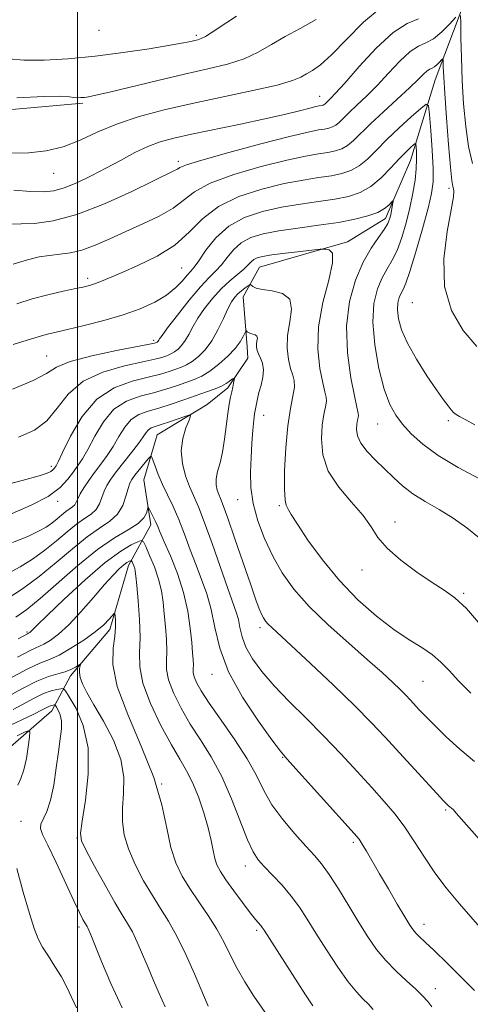
# Model space of a CAD drawing. Extents: x 2079800 to 2082700, y 327300 to 330200.
# Drawn here: x 2081487 to 2081589, y 328060 to 328284 of the extents above; entities that cross this region are included whole.
import ezdxf

# ---------------------------------------------------------------- set-up
doc = ezdxf.new("R2010")
doc.units = 0
doc.header["$MEASUREMENT"] = 0
for name, color, linetype, lineweight in [('32000', 7, 'Continuous', 0), ('DTM HARD BREAKLINE', 7, 'Continuous', 0), ('DTM SPOT ELEVATION', 2, 'Continuous', 13), ('INDEX CONTOUR', 41, 'Continuous', 13), ('INTERMEDIATE CONTOUR', 44, 'Continuous', 0)]:
    doc.layers.add(name, color=color, linetype=linetype, lineweight=lineweight)

msp = doc.modelspace()

# ---------------------------------------------------------------- linework, layer by layer
at = {"layer": '32000', "flags": 128}
msp.add_lwpolyline([(2081500, 327500), (2081500, 330000)], dxfattribs=at)
at = {"layer": 'DTM HARD BREAKLINE'}
for points in [[(2081587.76, 328287.32, 1200.28), (2081581.37, 328270.42, 1197.07), (2081575.76, 328252.04, 1193.14), (2081570.09, 328238.87, 1191.48), (2081561.46, 328233.51, 1190.36), (2081541.45, 328227.77, 1189.07), (2081537.74, 328221, 1187.2), (2081538.65, 328209.62, 1185.41), (2081538.75, 328207.07, 1184.77), (2081534.24, 328200.32, 1183.62), (2081529.5, 328196.5, 1182.47), (2081518.17, 328189.57, 1180.97), (2081515.08, 328179.32, 1178.8), (2081516.68, 328169.13, 1177.46), (2081511.6, 328159.83, 1173.48), (2081507.38, 328145.31, 1171.47), (2081498.41, 328134.74, 1169.49), (2081494.15, 328126.77, 1165.27), (2081483.59, 328117.56, 1162.54)], [(2081501.205, 328265.088, 1205.715), (2081466.219, 328261.98, 1205.645), (2081427.167, 328263.227, 1206.345), (2081398.074, 328268.178, 1206.205)]]:
    msp.add_polyline3d(points, dxfattribs=at)
at = {"layer": 'DTM SPOT ELEVATION'}
for p in [(2081504.92, 328281.71, 1209.4), (2081527.04, 328280.51, 1208.3), (2081555.1, 328266.65, 1202.8), (2081522.95, 328251.88, 1200.4), (2081494.61, 328249.16, 1203.2), (2081584.58, 328245.7, 1197.7), (2081523.68, 328227.57, 1195), (2081502.28, 328225.22, 1196.4), (2081576.21, 328219.71, 1197.2), (2081517.3, 328211.14, 1192.4), (2081492.97, 328207.56, 1192.9), (2081542.37, 328194.02, 1186.7), (2081584.41, 328192.83, 1195.7), (2081568.29, 328192.09, 1193.2), (2081494.06, 328182.41, 1188.4), (2081495.46, 328174.47, 1185.6), (2081536.46, 328174.82, 1185.3), (2081545.97, 328173.46, 1187.8), (2081572.24, 328169.76, 1190.6), (2081564.73, 328158.85, 1189.4), (2081587.92, 328153.51, 1190.2), (2081541.54, 328145.73, 1183.6), (2081488.51, 328144.68, 1176.2), (2081530.61, 328135.06, 1179.4), (2081578.65, 328133.45, 1187), (2081546.7, 328116.16, 1179.9), (2081519.15, 328110.15, 1172), (2081583.83, 328104.16, 1183.8), (2081487.12, 328101.65, 1165.2), (2081499.92, 328097.79, 1167.9), (2081562.78, 328096.87, 1179.7), (2081538.21, 328091.44, 1175.4), (2081500.32, 328077.54, 1165.6), (2081540.77, 328076.79, 1173.7), (2081578.86, 328078.18, 1180.6), (2081581.42, 328063.55, 1178.6)]:
    msp.add_point(p, dxfattribs=at)
at = {"layer": 'INDEX CONTOUR'}
for points in [[(2081587.171, 328285.043, 1200), (2081587.232, 328283.288, 1200), (2081587.279, 328279.965, 1200), (2081587.379, 328275.459, 1200), (2081587.567, 328270.29, 1200), (2081587.88, 328264.951, 1200), (2081588.351, 328259.811, 1200), (2081589.018, 328255.211, 1200), (2081589.895, 328251.38, 1200)], [(2081485.058, 328237.557, 1200), (2081487.149, 328237.606, 1200), (2081490.25, 328237.735, 1200), (2081494.494, 328238.31, 1200), (2081499.859, 328239.717, 1200), (2081506.133, 328242.143, 1200), (2081512.375, 328244.993, 1200), (2081522.095, 328249.73, 1200), (2081522.75, 328250.093, 1200), (2081523.302, 328250.442, 1200), (2081524.782, 328251.046, 1200), (2081528.289, 328252.153, 1200), (2081534.411, 328253.881, 1200), (2081541.709, 328255.842, 1200), (2081548.233, 328257.517, 1200), (2081552.5, 328258.522, 1200), (2081554.878, 328258.995, 1200), (2081556.208, 328259.211, 1200), (2081557.195, 328259.405, 1200), (2081558.037, 328259.685, 1200), (2081558.809, 328260.12, 1200), (2081559.597, 328260.78, 1200), (2081561.85, 328262.99, 1200), (2081563.607, 328264.634, 1200), (2081565.763, 328266.68, 1200), (2081568.208, 328269.141, 1200), (2081570.816, 328271.946, 1200), (2081573.386, 328274.676, 1200), (2081575.7, 328276.82, 1200), (2081577.62, 328278.059, 1200), (2081579.31, 328278.836, 1200), (2081581.018, 328279.775, 1200), (2081582.893, 328281.313, 1200), (2081584.7, 328283.111, 1200), (2081586.106, 328284.636, 1200)], [(2081486.553, 328189.063, 1190), (2081490.227, 328190.683, 1190), (2081493.003, 328192.79, 1190), (2081495.362, 328195.671, 1190), (2081497.903, 328198.88, 1190), (2081501.256, 328201.785, 1190), (2081505.768, 328203.898, 1190), (2081510.662, 328205.297, 1190), (2081514.879, 328206.205, 1190), (2081517.627, 328206.818, 1190), (2081519.177, 328207.235, 1190), (2081520.068, 328207.533, 1190), (2081520.762, 328207.786, 1190), (2081521.413, 328208.078, 1190), (2081522.1, 328208.492, 1190), (2081522.877, 328209.102, 1190), (2081523.707, 328209.948, 1190), (2081524.531, 328211.058, 1190), (2081525.326, 328212.455, 1190), (2081526.219, 328214.144, 1190), (2081527.376, 328216.123, 1190), (2081528.911, 328218.355, 1190), (2081530.731, 328220.656, 1190), (2081532.695, 328222.811, 1190), (2081534.653, 328224.642, 1190), (2081537.879, 328227.345, 1190), (2081538.861, 328228.283, 1190), (2081539.538, 328228.997, 1190), (2081540.127, 328229.523, 1190), (2081540.872, 328229.905, 1190), (2081542.114, 328230.219, 1190), (2081544.218, 328230.545, 1190), (2081547.338, 328230.938, 1190), (2081550.777, 328231.338, 1190), (2081555.233, 328231.833, 1190), (2081555.986, 328231.892, 1190), (2081556.53, 328231.886, 1190), (2081557.314, 328231.745, 1190), (2081558.001, 328230.924, 1190), (2081558.059, 328228.758, 1190), (2081557.167, 328224.829, 1190), (2081555.847, 328219.707, 1190), (2081554.834, 328214.209, 1190), (2081554.671, 328209.071, 1190), (2081555.132, 328204.697, 1190), (2081555.801, 328201.415, 1190), (2081556.327, 328199.396, 1190), (2081556.62, 328198.201, 1190), (2081556.658, 328197.239, 1190), (2081556.444, 328195.994, 1190), (2081556.083, 328194.241, 1190), (2081555.71, 328191.831, 1190), (2081555.502, 328188.694, 1190), (2081555.819, 328185.076, 1190), (2081557.066, 328181.299, 1190), (2081559.446, 328177.651, 1190), (2081562.358, 328174.271, 1190), (2081564.999, 328171.261, 1190), (2081566.83, 328168.66, 1190), (2081568.381, 328166.255, 1190), (2081570.446, 328163.77, 1190), (2081573.561, 328161.035, 1190), (2081577.234, 328158.318, 1190), (2081580.719, 328155.99, 1190), (2081583.49, 328154.239, 1190), (2081585.899, 328152.504, 1190), (2081588.52, 328150.035, 1190), (2081591.727, 328146.377, 1190)], [(2081483.979, 328152.279, 1180), (2081487.455, 328154.561, 1180), (2081491.293, 328157.359, 1180), (2081495.151, 328160.523, 1180), (2081498.83, 328163.679, 1180), (2081502.175, 328166.39, 1180), (2081505.043, 328168.374, 1180), (2081507.375, 328169.943, 1180), (2081509.129, 328171.559, 1180), (2081510.298, 328173.539, 1180), (2081511.028, 328175.619, 1180), (2081511.497, 328177.393, 1180), (2081511.882, 328178.586, 1180), (2081512.343, 328179.452, 1180), (2081513.036, 328180.38, 1180), (2081516.066, 328184.108, 1180), (2081516.588, 328184.687, 1180), (2081516.873, 328184.635, 1180), (2081517.162, 328183.905, 1180), (2081517.657, 328182.495, 1180), (2081518.385, 328180.565, 1180), (2081519.331, 328178.32, 1180), (2081520.47, 328175.909, 1180), (2081521.737, 328173.275, 1180), (2081523.057, 328170.305, 1180), (2081524.371, 328166.952, 1180), (2081525.673, 328163.406, 1180), (2081526.972, 328159.92, 1180), (2081528.259, 328156.654, 1180), (2081529.451, 328153.395, 1180), (2081530.449, 328149.836, 1180), (2081531.267, 328145.722, 1180), (2081532.375, 328141.001, 1180), (2081534.356, 328135.674, 1180), (2081537.53, 328129.89, 1180), (2081541.164, 328124.409, 1180), (2081544.261, 328120.137, 1180), (2081546.172, 328117.608, 1180), (2081547.643, 328115.844, 1180), (2081562.986, 328098.857, 1180), (2081564.074, 328097.546, 1180), (2081564.81, 328096.438, 1180), (2081565.76, 328094.827, 1180), (2081568.738, 328089.67, 1180), (2081570.748, 328086.226, 1180), (2081572.793, 328082.748, 1180), (2081574.51, 328079.852, 1180), (2081575.645, 328077.98, 1180), (2081576.382, 328076.88, 1180), (2081577.015, 328076.134, 1180), (2081577.838, 328075.332, 1180), (2081579.133, 328074.128, 1180), (2081581.184, 328072.19, 1180), (2081584.11, 328069.349, 1180), (2081587.389, 328066.093, 1180), (2081590.337, 328063.076, 1180)], [(2081484.001, 328129.968, 1170), (2081487.483, 328131.889, 1170), (2081490.718, 328133.506, 1170), (2081493.381, 328134.551, 1170), (2081495.496, 328135.182, 1170), (2081497.177, 328135.661, 1170), (2081498.517, 328136.188, 1170), (2081499.53, 328136.716, 1170), (2081500.565, 328137.349, 1170), (2081500.668, 328137.317, 1170), (2081500.49, 328136.413, 1170), (2081500.439, 328135.528, 1170), (2081500.602, 328134.372, 1170), (2081501.118, 328132.912, 1170), (2081502.115, 328130.924, 1170), (2081503.714, 328128.137, 1170), (2081505.91, 328124.405, 1170), (2081508.183, 328120.096, 1170), (2081509.879, 328115.703, 1170), (2081510.542, 328111.633, 1170), (2081510.491, 328107.941, 1170), (2081510.24, 328104.596, 1170), (2081510.236, 328101.534, 1170), (2081510.655, 328098.529, 1170), (2081511.611, 328095.325, 1170), (2081513.148, 328091.766, 1170), (2081515.052, 328088.108, 1170), (2081517.044, 328084.711, 1170), (2081518.912, 328081.779, 1170), (2081520.726, 328078.902, 1170), (2081522.622, 328075.509, 1170), (2081524.662, 328071.283, 1170), (2081526.609, 328066.898, 1170), (2081529.51, 328060.059, 1170), (2081529.734, 328059.57, 1170)]]:
    msp.add_polyline3d(points, dxfattribs=at)
at = {"layer": 'INTERMEDIATE CONTOUR'}
for points in [[(2081484.347, 328275.164, 1208), (2081487.817, 328274.873, 1208), (2081492.4, 328274.881, 1208), (2081497.895, 328275.192, 1208), (2081504.016, 328275.781, 1208), (2081510.394, 328276.602, 1208), (2081516.343, 328277.497, 1208), (2081521.093, 328278.283, 1208), (2081524.109, 328278.823, 1208), (2081525.772, 328279.154, 1208), (2081526.692, 328279.361, 1208), (2081527.41, 328279.535, 1208), (2081528.165, 328279.8, 1208), (2081529.122, 328280.29, 1208), (2081530.414, 328281.102, 1208), (2081534.007, 328283.484, 1208), (2081536.211, 328284.885, 1208)], [(2081484.606, 328253.75, 1204), (2081488.905, 328253.798, 1204), (2081492.892, 328254.233, 1204), (2081496.729, 328255.181, 1204), (2081500.583, 328256.694, 1204), (2081504.635, 328258.538, 1204), (2081509.068, 328260.41, 1204), (2081514.051, 328262.074, 1204), (2081519.688, 328263.576, 1204), (2081526.076, 328265.034, 1204), (2081539.92, 328267.963, 1204), (2081545.436, 328269.228, 1204), (2081548.908, 328270.231, 1204), (2081550.866, 328271.038, 1204), (2081552.154, 328271.748, 1204), (2081553.52, 328272.526, 1204), (2081555.329, 328273.809, 1204), (2081557.845, 328276.091, 1204), (2081561.216, 328279.613, 1204), (2081565.114, 328283.567, 1204), (2081569.093, 328286.888, 1204)], [(2081485.526, 328245.263, 1202), (2081489.364, 328245.022, 1202), (2081492.264, 328244.94, 1202), (2081494.589, 328245.155, 1202), (2081496.961, 328245.81, 1202), (2081499.849, 328246.992, 1202), (2081503.139, 328248.568, 1202), (2081506.565, 328250.349, 1202), (2081509.901, 328252.153, 1202), (2081513.069, 328253.831, 1202), (2081516.025, 328255.238, 1202), (2081518.831, 328256.294, 1202), (2081521.96, 328257.158, 1202), (2081525.983, 328258.049, 1202), (2081537.069, 328260.322, 1202), (2081542.603, 328261.495, 1202), (2081547.109, 328262.528, 1202), (2081550.501, 328263.365, 1202), (2081552.852, 328263.964, 1202), (2081554.272, 328264.305, 1202), (2081555.026, 328264.459, 1202), (2081555.698, 328264.58, 1202), (2081555.939, 328264.66, 1202), (2081556.159, 328264.784, 1202), (2081556.385, 328264.973, 1202), (2081557.604, 328266.16, 1202), (2081558.731, 328267.346, 1202), (2081560.818, 328269.682, 1202), (2081564.084, 328273.408, 1202), (2081567.996, 328277.633, 1202), (2081571.832, 328281.189, 1202), (2081575.026, 328283.238, 1202), (2081577.628, 328284.275, 1202)], [(2081486.207, 328266.289, 1206), (2081492.313, 328266.617, 1206), (2081496.148, 328266.674, 1206), (2081498.147, 328266.556, 1206), (2081499.186, 328266.408, 1206), (2081500.003, 328266.339, 1206), (2081500.779, 328266.352, 1206), (2081501.556, 328266.422, 1206), (2081502.483, 328266.556, 1206), (2081504.152, 328266.897, 1206), (2081507.259, 328267.617, 1206), (2081518.265, 328270.269, 1206), (2081524.371, 328271.7, 1206), (2081529.689, 328272.899, 1206), (2081534.156, 328273.998, 1206), (2081537.914, 328275.21, 1206), (2081541.134, 328276.7, 1206), (2081544.128, 328278.414, 1206), (2081547.243, 328280.243, 1206), (2081550.717, 328282.123, 1206), (2081554.346, 328284.136, 1206)], [(2081485.357, 328228.452, 1198), (2081488.603, 328229.455, 1198), (2081491.27, 328230.079, 1198), (2081493.635, 328230.443, 1198), (2081495.95, 328230.686, 1198), (2081498.369, 328231.016, 1198), (2081501.021, 328231.658, 1198), (2081504.011, 328232.769, 1198), (2081507.342, 328234.245, 1198), (2081510.99, 328235.911, 1198), (2081514.866, 328237.626, 1198), (2081518.598, 328239.371, 1198), (2081521.752, 328241.16, 1198), (2081526.595, 328244.906, 1198), (2081530.18, 328246.871, 1198), (2081535.569, 328248.863, 1198), (2081541.829, 328250.696, 1198), (2081547.622, 328252.144, 1198), (2081551.914, 328253.057, 1198), (2081554.881, 328253.571, 1198), (2081557, 328253.897, 1198), (2081558.691, 328254.23, 1198), (2081560.136, 328254.709, 1198), (2081561.457, 328255.456, 1198), (2081562.808, 328256.587, 1198), (2081566.671, 328260.373, 1198), (2081569.61, 328263.109, 1198), (2081572.794, 328266.014, 1198), (2081575.598, 328268.599, 1198), (2081577.548, 328270.485, 1198), (2081578.777, 328271.718, 1198), (2081579.571, 328272.451, 1198), (2081580.18, 328272.845, 1198), (2081580.716, 328273.091, 1198), (2081581.258, 328273.389, 1198), (2081581.853, 328273.878, 1198), (2081582.427, 328274.448, 1198), (2081582.873, 328274.932, 1198), (2081583.119, 328275.172, 1198), (2081583.211, 328275.062, 1198), (2081583.231, 328274.504, 1198), (2081583.254, 328273.336, 1198), (2081583.348, 328271.11, 1198), (2081583.575, 328267.311, 1198), (2081583.97, 328261.764, 1198), (2081584.444, 328255.658, 1198), (2081584.881, 328250.526, 1198), (2081585.191, 328247.503, 1198), (2081585.395, 328246.146, 1198), (2081585.545, 328245.614, 1198), (2081585.647, 328245.077, 1198), (2081585.551, 328243.743, 1198), (2081585.064, 328240.826, 1198), (2081584.145, 328235.863, 1198), (2081583.392, 328229.661, 1198), (2081583.55, 328223.354, 1198), (2081585.142, 328217.871, 1198), (2081587.785, 328213.336, 1198), (2081590.869, 328209.675, 1198)], [(2081486.221, 328219.439, 1196), (2081489.647, 328220.527, 1196), (2081493.25, 328221.477, 1196), (2081496.734, 328222.274, 1196), (2081499.628, 328222.888, 1196), (2081501.613, 328223.322, 1196), (2081502.97, 328223.67, 1196), (2081504.123, 328224.057, 1196), (2081505.486, 328224.603, 1196), (2081510.151, 328226.575, 1196), (2081513.912, 328228.18, 1196), (2081518.137, 328230.248, 1196), (2081522.118, 328232.783, 1196), (2081525.39, 328235.73, 1196), (2081528.459, 328238.787, 1196), (2081532.07, 328241.589, 1196), (2081536.727, 328243.845, 1196), (2081541.948, 328245.549, 1196), (2081547.012, 328246.771, 1196), (2081551.329, 328247.592, 1196), (2081554.883, 328248.146, 1196), (2081557.792, 328248.583, 1196), (2081560.187, 328249.056, 1196), (2081562.233, 328249.734, 1196), (2081564.106, 328250.792, 1196), (2081565.98, 328252.359, 1196), (2081568.026, 328254.393, 1196), (2081570.42, 328256.807, 1196), (2081573.21, 328259.457, 1196), (2081575.968, 328261.968, 1196), (2081578.143, 328263.906, 1196), (2081579.348, 328264.862, 1196), (2081579.851, 328264.503, 1196), (2081580.084, 328262.524, 1196), (2081580.384, 328258.856, 1196), (2081580.713, 328254.389, 1196), (2081580.938, 328250.251, 1196), (2081580.932, 328247.204, 1196), (2081580.583, 328244.54, 1196), (2081579.783, 328241.188, 1196), (2081578.501, 328236.462, 1196), (2081577.01, 328231.246, 1196), (2081575.658, 328226.814, 1196), (2081574.709, 328224.099, 1196), (2081574.087, 328222.687, 1196), (2081573.634, 328221.823, 1196), (2081573.23, 328220.867, 1196), (2081572.932, 328219.633, 1196), (2081572.834, 328218.048, 1196), (2081573.048, 328216.038, 1196), (2081573.738, 328213.527, 1196), (2081575.082, 328210.431, 1196), (2081577.143, 328206.785, 1196), (2081579.52, 328203.063, 1196), (2081581.699, 328199.854, 1196), (2081583.283, 328197.598, 1196), (2081584.338, 328196.169, 1196), (2081585.052, 328195.293, 1196), (2081585.609, 328194.717, 1196), (2081586.188, 328194.261, 1196), (2081586.967, 328193.766, 1196), (2081588.199, 328193.049, 1196), (2081590.437, 328191.85, 1196)], [(2081485.342, 328210.147, 1194), (2081488.579, 328211.133, 1194), (2081491.79, 328212.161, 1194), (2081493.159, 328212.52, 1194), (2081497.747, 328213.574, 1194), (2081501.543, 328214.472, 1194), (2081505.959, 328215.609, 1194), (2081510.382, 328216.908, 1194), (2081514.299, 328218.311, 1194), (2081517.601, 328219.812, 1194), (2081520.28, 328221.417, 1194), (2081522.346, 328223.097, 1194), (2081523.877, 328224.681, 1194), (2081524.972, 328225.962, 1194), (2081525.763, 328226.853, 1194), (2081526.533, 328227.766, 1194), (2081527.598, 328229.234, 1194), (2081529.229, 328231.595, 1194), (2081531.501, 328234.414, 1194), (2081534.438, 328237.063, 1194), (2081538.027, 328239.05, 1194), (2081542.087, 328240.431, 1194), (2081546.401, 328241.398, 1194), (2081550.744, 328242.127, 1194), (2081554.884, 328242.72, 1194), (2081558.583, 328243.269, 1194), (2081561.683, 328243.881, 1194), (2081564.331, 328244.76, 1194), (2081566.755, 328246.127, 1194), (2081569.118, 328248.1, 1194), (2081571.329, 328250.343, 1194), (2081573.237, 328252.413, 1194), (2081574.722, 328253.956, 1194), (2081575.789, 328254.986, 1194), (2081576.476, 328255.609, 1194), (2081576.839, 328255.895, 1194), (2081576.99, 328255.788, 1194), (2081577.06, 328255.192, 1194), (2081577.143, 328254.041, 1194), (2081577.187, 328252.354, 1194), (2081577.107, 328250.179, 1194), (2081576.831, 328247.566, 1194), (2081576.352, 328244.583, 1194), (2081575.675, 328241.304, 1194), (2081574.816, 328237.845, 1194), (2081573.819, 328234.496, 1194), (2081572.736, 328231.586, 1194), (2081571.613, 328229.321, 1194), (2081570.476, 328227.386, 1194), (2081569.34, 328225.344, 1194), (2081568.265, 328222.795, 1194), (2081567.468, 328219.504, 1194), (2081567.208, 328215.278, 1194), (2081567.653, 328210.105, 1194), (2081568.618, 328204.699, 1194), (2081569.827, 328199.959, 1194), (2081571.072, 328196.535, 1194), (2081572.42, 328194.082, 1194), (2081574.003, 328192.01, 1194), (2081575.98, 328189.827, 1194), (2081578.596, 328187.444, 1194), (2081582.12, 328184.871, 1194), (2081586.638, 328182.163, 1194), (2081591.501, 328179.559, 1194)], [(2081485.186, 328199.968, 1192), (2081489.928, 328201.939, 1192), (2081492.911, 328203.582, 1192), (2081495.215, 328204.982, 1192), (2081498.334, 328206.288, 1192), (2081503.248, 328207.597, 1192), (2081508.886, 328208.796, 1192), (2081516.397, 328210.241, 1192), (2081517.493, 328210.467, 1192), (2081517.761, 328210.539, 1192), (2081517.986, 328210.63, 1192), (2081518.1, 328210.699, 1192), (2081518.23, 328210.8, 1192), (2081518.368, 328210.941, 1192), (2081518.505, 328211.126, 1192), (2081518.694, 328211.432, 1192), (2081519.242, 328212.227, 1192), (2081520.516, 328213.949, 1192), (2081522.724, 328216.822, 1192), (2081525.416, 328220.218, 1192), (2081527.982, 328223.29, 1192), (2081529.957, 328225.423, 1192), (2081531.455, 328226.913, 1192), (2081532.739, 328228.289, 1192), (2081534.045, 328229.939, 1192), (2081535.519, 328231.706, 1192), (2081537.283, 328233.293, 1192), (2081539.467, 328234.48, 1192), (2081542.243, 328235.341, 1192), (2081545.79, 328236.025, 1192), (2081550.159, 328236.661, 1192), (2081554.886, 328237.296, 1192), (2081559.375, 328237.955, 1192), (2081563.14, 328238.661, 1192), (2081566.117, 328239.422, 1192), (2081568.349, 328240.243, 1192), (2081569.896, 328241.107, 1192), (2081570.884, 328241.909, 1192), (2081571.741, 328242.833, 1192), (2081571.823, 328242.802, 1192), (2081571.772, 328242.403, 1192), (2081571.482, 328240.665, 1192), (2081571.286, 328239.649, 1192), (2081571.048, 328238.703, 1192), (2081570.617, 328237.679, 1192), (2081569.814, 328236.359, 1192), (2081568.518, 328234.542, 1192), (2081566.864, 328232.086, 1192), (2081565.046, 328228.865, 1192), (2081563.285, 328224.791, 1192), (2081561.896, 328219.919, 1192), (2081561.216, 328214.338, 1192), (2081561.447, 328208.287, 1192), (2081562.239, 328202.561, 1192), (2081563.104, 328198.107, 1192), (2081563.895, 328194.475, 1192), (2081563.928, 328194.021, 1192), (2081563.849, 328193.554, 1192), (2081563.712, 328192.897, 1192), (2081563.572, 328191.993, 1192), (2081563.509, 328190.803, 1192), (2081563.734, 328189.35, 1192), (2081564.49, 328187.672, 1192), (2081565.927, 328185.815, 1192), (2081567.83, 328183.852, 1192), (2081571.899, 328179.914, 1192), (2081573.978, 328178.023, 1192), (2081576.351, 328176.195, 1192), (2081579.167, 328174.415, 1192), (2081582.291, 328172.593, 1192), (2081585.52, 328170.616, 1192), (2081588.643, 328168.416, 1192), (2081591.432, 328166.117, 1192)], [(2081481.268, 328177.615, 1188), (2081487.444, 328179.232, 1188), (2081491.252, 328180.287, 1188), (2081493.13, 328180.892, 1188), (2081493.933, 328181.271, 1188), (2081494.387, 328181.606, 1188), (2081494.686, 328181.922, 1188), (2081494.894, 328182.199, 1188), (2081495.111, 328182.532, 1188), (2081495.588, 328183.454, 1188), (2081496.615, 328185.606, 1188), (2081498.424, 328189.329, 1188), (2081501.026, 328193.757, 1188), (2081504.379, 328197.719, 1188), (2081508.349, 328200.328, 1188), (2081512.446, 328201.815, 1188), (2081516.094, 328202.695, 1188), (2081518.856, 328203.395, 1188), (2081520.86, 328204.005, 1188), (2081522.375, 328204.528, 1188), (2081523.647, 328204.992, 1188), (2081524.841, 328205.526, 1188), (2081526.1, 328206.284, 1188), (2081527.525, 328207.404, 1188), (2081529.047, 328208.953, 1188), (2081530.557, 328210.989, 1188), (2081531.957, 328213.478, 1188), (2081533.197, 328216.062, 1188), (2081534.236, 328218.298, 1188), (2081535.065, 328219.862, 1188), (2081535.783, 328220.901, 1188), (2081536.519, 328221.679, 1188), (2081537.355, 328222.402, 1188), (2081538.176, 328223.046, 1188), (2081538.822, 328223.526, 1188), (2081539.186, 328223.778, 1188), (2081539.373, 328223.812, 1188), (2081539.88, 328223.354, 1188), (2081540.632, 328222.986, 1188), (2081542.073, 328222.645, 1188), (2081544.292, 328222.342, 1188), (2081546.647, 328221.751, 1188), (2081548.311, 328220.463, 1188), (2081548.716, 328218.214, 1188), (2081548.306, 328215.314, 1188), (2081547.782, 328212.21, 1188), (2081547.696, 328209.3, 1188), (2081548.001, 328206.763, 1188), (2081548.498, 328204.722, 1188), (2081548.999, 328203.215, 1188), (2081549.346, 328201.927, 1188), (2081549.39, 328200.458, 1188), (2081549.039, 328198.434, 1188), (2081548.454, 328195.585, 1188), (2081547.847, 328191.669, 1188), (2081547.399, 328186.672, 1188), (2081547.149, 328181.487, 1188), (2081547.098, 328177.238, 1188), (2081547.232, 328174.743, 1188), (2081547.479, 328173.598, 1188), (2081548.038, 328172.556, 1188), (2081548.666, 328171.44, 1188), (2081550.04, 328169.236, 1188), (2081552.45, 328165.633, 1188), (2081555.734, 328161.124, 1188), (2081559.616, 328156.4, 1188), (2081563.817, 328152.058, 1188), (2081568.047, 328148.305, 1188), (2081572.013, 328145.256, 1188), (2081575.473, 328142.951, 1188), (2081578.39, 328141.153, 1188), (2081580.78, 328139.554, 1188), (2081582.725, 328137.872, 1188), (2081584.569, 328135.943, 1188), (2081586.718, 328133.628, 1188), (2081589.532, 328130.825, 1188)], [(2081485.109, 328171.689, 1186), (2081489.465, 328173.554, 1186), (2081493.3, 328175.575, 1186), (2081496.021, 328177.588, 1186), (2081497.816, 328179.48, 1186), (2081499.061, 328181.146, 1186), (2081500.104, 328182.578, 1186), (2081501.15, 328184.138, 1186), (2081502.375, 328186.281, 1186), (2081503.931, 328189.263, 1186), (2081505.89, 328192.549, 1186), (2081508.303, 328195.401, 1186), (2081511.166, 328197.277, 1186), (2081514.26, 328198.398, 1186), (2081517.309, 328199.185, 1186), (2081520.086, 328199.973, 1186), (2081522.544, 328200.774, 1186), (2081524.681, 328201.522, 1186), (2081526.532, 328202.197, 1186), (2081528.269, 328202.974, 1186), (2081530.101, 328204.077, 1186), (2081532.147, 328205.645, 1186), (2081534.183, 328207.472, 1186), (2081535.898, 328209.27, 1186), (2081537.058, 328210.792, 1186), (2081537.741, 328211.967, 1186), (2081538.281, 328213.187, 1186), (2081538.378, 328213.307, 1186), (2081538.475, 328213.233, 1186), (2081538.647, 328213.061, 1186), (2081538.93, 328212.853, 1186), (2081539.354, 328212.67, 1186), (2081539.913, 328212.543, 1186), (2081540.469, 328212.386, 1186), (2081540.851, 328212.09, 1186), (2081540.943, 328211.578, 1186), (2081540.85, 328210.917, 1186), (2081540.73, 328210.21, 1186), (2081540.722, 328209.53, 1186), (2081540.869, 328208.829, 1186), (2081541.195, 328208.03, 1186), (2081541.68, 328207.062, 1186), (2081542.144, 328205.876, 1186), (2081542.365, 328204.43, 1186), (2081542.197, 328202.724, 1186), (2081541.772, 328200.92, 1186), (2081541.302, 328199.225, 1186), (2081540.953, 328197.807, 1186), (2081540.722, 328196.682, 1186), (2081540.437, 328195.168, 1186), (2081540.309, 328194.341, 1186), (2081540.15, 328192.932, 1186), (2081539.942, 328190.65, 1186), (2081539.713, 328187.703, 1186), (2081539.504, 328184.425, 1186), (2081539.376, 328181.077, 1186), (2081539.482, 328177.624, 1186), (2081539.996, 328173.959, 1186), (2081541.044, 328170.024, 1186), (2081542.559, 328165.967, 1186), (2081544.423, 328161.984, 1186), (2081546.59, 328158.202, 1186), (2081549.265, 328154.465, 1186), (2081552.725, 328150.546, 1186), (2081557.078, 328146.327, 1186), (2081561.758, 328142.136, 1186), (2081566.038, 328138.403, 1186), (2081569.345, 328135.466, 1186), (2081571.747, 328133.253, 1186), (2081573.469, 328131.593, 1186), (2081574.732, 328130.318, 1186), (2081575.748, 328129.242, 1186), (2081577.851, 328126.948, 1186), (2081579.322, 328125.401, 1186), (2081581.309, 328123.398, 1186), (2081583.923, 328120.869, 1186), (2081587.01, 328118.049, 1186), (2081590.351, 328115.246, 1186)], [(2081485.184, 328165.057, 1184), (2081488.662, 328166.481, 1184), (2081491.128, 328167.637, 1184), (2081492.85, 328168.604, 1184), (2081494.163, 328169.516, 1184), (2081495.34, 328170.466, 1184), (2081496.419, 328171.384, 1184), (2081497.377, 328172.162, 1184), (2081498.864, 328173.177, 1184), (2081499.365, 328173.638, 1184), (2081499.72, 328174.235, 1184), (2081500.075, 328175.047, 1184), (2081500.605, 328176.143, 1184), (2081501.445, 328177.565, 1184), (2081502.559, 328179.233, 1184), (2081503.865, 328181.039, 1184), (2081505.285, 328182.904, 1184), (2081506.736, 328184.857, 1184), (2081508.136, 328186.956, 1184), (2081509.439, 328189.198, 1184), (2081510.753, 328191.341, 1184), (2081512.226, 328193.082, 1184), (2081513.983, 328194.223, 1184), (2081516.073, 328194.98, 1184), (2081518.525, 328195.674, 1184), (2081521.315, 328196.55, 1184), (2081524.229, 328197.543, 1184), (2081529.369, 328199.359, 1184), (2081531.313, 328200.076, 1184), (2081532.805, 328200.701, 1184), (2081533.848, 328201.257, 1184), (2081534.539, 328201.727, 1184), (2081534.99, 328202.086, 1184), (2081535.302, 328202.316, 1184), (2081535.511, 328202.446, 1184), (2081535.638, 328202.508, 1184), (2081535.7, 328202.519, 1184), (2081535.703, 328202.4, 1184), (2081535.54, 328201.394, 1184), (2081535.373, 328200.481, 1184), (2081535.143, 328199.387, 1184), (2081534.852, 328198.141, 1184), (2081534.524, 328196.571, 1184), (2081534.187, 328194.456, 1184), (2081533.492, 328188.606, 1184), (2081533.029, 328185.661, 1184), (2081532.451, 328183.209, 1184), (2081531.898, 328181.223, 1184), (2081531.554, 328179.582, 1184), (2081531.546, 328178.182, 1184), (2081531.79, 328176.992, 1184), (2081532.147, 328176.001, 1184), (2081532.543, 328175.069, 1184), (2081533.151, 328173.541, 1184), (2081534.208, 328170.633, 1184), (2081535.839, 328165.921, 1184), (2081539.42, 328155.424, 1184), (2081540.607, 328152.033, 1184), (2081541.367, 328150, 1184), (2081541.889, 328148.782, 1184), (2081542.341, 328147.91, 1184), (2081542.823, 328147.198, 1184), (2081543.404, 328146.533, 1184), (2081544.242, 328145.724, 1184), (2081548.652, 328141.653, 1184), (2081553.059, 328137.523, 1184), (2081558.231, 328132.608, 1184), (2081563.106, 328127.88, 1184), (2081566.897, 328124.054, 1184), (2081569.944, 328120.825, 1184), (2081581.762, 328107.917, 1184), (2081583.294, 328106.274, 1184), (2081584.051, 328105.497, 1184), (2081584.423, 328105.168, 1184), (2081584.74, 328104.925, 1184), (2081585.101, 328104.632, 1184), (2081585.548, 328104.212, 1184), (2081586.2, 328103.506, 1184), (2081602.715, 328084.78, 1184)], [(2081484.286, 328158.097, 1182), (2081486.935, 328159.569, 1182), (2081489.741, 328161.33, 1182), (2081492.541, 328163.324, 1182), (2081495.19, 328165.46, 1182), (2081497.618, 328167.527, 1182), (2081499.777, 328169.275, 1182), (2081501.621, 328170.551, 1182), (2081503.12, 328171.56, 1182), (2081504.247, 328172.599, 1182), (2081505.009, 328173.887, 1182), (2081505.551, 328175.334, 1182), (2081506.051, 328176.768, 1182), (2081506.678, 328178.092, 1182), (2081507.562, 328179.479, 1182), (2081508.828, 328181.169, 1182), (2081512.328, 328185.585, 1182), (2081513.896, 328187.63, 1182), (2081514.946, 328189.132, 1182), (2081515.617, 328190.133, 1182), (2081516.149, 328190.764, 1182), (2081516.775, 328191.162, 1182), (2081517.683, 328191.49, 1182), (2081519.052, 328191.917, 1182), (2081520.947, 328192.554, 1182), (2081524.64, 328193.859, 1182), (2081525.541, 328194.139, 1182), (2081525.732, 328193.903, 1182), (2081525.379, 328192.951, 1182), (2081524.678, 328191.16, 1182), (2081523.964, 328188.732, 1182), (2081523.606, 328185.946, 1182), (2081523.867, 328183.068, 1182), (2081524.59, 328180.297, 1182), (2081525.513, 328177.817, 1182), (2081527.505, 328173.225, 1182), (2081528.867, 328169.772, 1182), (2081530.629, 328164.876, 1182), (2081534.198, 328154.616, 1182), (2081536.135, 328149.232, 1182), (2081536.611, 328147.555, 1182), (2081536.974, 328145.726, 1182), (2081537.467, 328143.628, 1182), (2081538.347, 328141.26, 1182), (2081539.833, 328138.62, 1182), (2081541.971, 328135.69, 1182), (2081544.769, 328132.452, 1182), (2081548.188, 328128.9, 1182), (2081552.024, 328125.086, 1182), (2081556.025, 328121.072, 1182), (2081559.961, 328116.955, 1182), (2081563.661, 328112.949, 1182), (2081566.977, 328109.302, 1182), (2081569.809, 328106.161, 1182), (2081572.271, 328103.275, 1182), (2081574.528, 328100.297, 1182), (2081576.731, 328096.971, 1182), (2081578.976, 328093.426, 1182), (2081581.346, 328089.884, 1182), (2081583.947, 328086.459, 1182), (2081586.975, 328082.842, 1182), (2081602.942, 328064.437, 1182)], [(2081485.975, 328148.098, 1178), (2081488.46, 328149.81, 1178), (2081491.536, 328152.303, 1178), (2081500.098, 328159.863, 1178), (2081504.573, 328163.505, 1178), (2081508.457, 328166.156, 1178), (2081511.564, 328167.998, 1178), (2081513.784, 328169.411, 1178), (2081515.081, 328170.69, 1178), (2081515.688, 328171.798, 1178), (2081515.908, 328172.611, 1178), (2081516.01, 328173.028, 1178), (2081516.13, 328173.03, 1178), (2081516.37, 328172.617, 1178), (2081516.796, 328171.823, 1178), (2081517.327, 328170.8, 1178), (2081517.845, 328169.733, 1178), (2081518.291, 328168.699, 1178), (2081518.845, 328167.349, 1178), (2081519.747, 328165.224, 1178), (2081521.132, 328162.017, 1178), (2081522.725, 328158.023, 1178), (2081524.145, 328153.687, 1178), (2081525.103, 328149.426, 1178), (2081525.666, 328145.551, 1178), (2081525.989, 328142.346, 1178), (2081526.204, 328140.005, 1178), (2081526.331, 328138.38, 1178), (2081526.369, 328137.235, 1178), (2081526.335, 328136.342, 1178), (2081526.345, 328135.508, 1178), (2081526.532, 328134.546, 1178), (2081527.051, 328133.253, 1178), (2081528.123, 328131.344, 1178), (2081529.984, 328128.519, 1178), (2081532.723, 328124.636, 1178), (2081535.83, 328120.186, 1178), (2081538.642, 328115.821, 1178), (2081540.706, 328112.033, 1178), (2081542.39, 328108.662, 1178), (2081544.267, 328105.388, 1178), (2081546.734, 328102.003, 1178), (2081549.472, 328098.746, 1178), (2081551.987, 328095.966, 1178), (2081553.933, 328093.849, 1178), (2081555.566, 328091.915, 1178), (2081557.291, 328089.517, 1178), (2081559.402, 328086.214, 1178), (2081561.74, 328082.381, 1178), (2081564.033, 328078.595, 1178), (2081566.092, 328075.309, 1178), (2081568.058, 328072.474, 1178), (2081570.152, 328069.914, 1178), (2081572.509, 328067.501, 1178), (2081574.893, 328065.293, 1178), (2081576.981, 328063.394, 1178), (2081578.543, 328061.866, 1178), (2081579.704, 328060.587, 1178), (2081580.682, 328059.396, 1178)], [(2081486.52, 328143.153, 1176), (2081488.584, 328144.303, 1176), (2081488.857, 328144.432, 1176), (2081488.99, 328144.51, 1176), (2081489.162, 328144.638, 1176), (2081489.374, 328144.834, 1176), (2081489.734, 328145.206, 1176), (2081490.757, 328146.225, 1176), (2081493.064, 328148.459, 1176), (2081496.995, 328152.189, 1176), (2081501.772, 328156.576, 1176), (2081506.332, 328160.501, 1176), (2081509.828, 328163.101, 1176), (2081512.229, 328164.542, 1176), (2081513.721, 328165.244, 1176), (2081514.518, 328165.52, 1176), (2081514.985, 328165.237, 1176), (2081515.523, 328164.152, 1176), (2081516.417, 328162.136, 1176), (2081517.491, 328159.511, 1176), (2081518.455, 328156.713, 1176), (2081519.092, 328154.075, 1176), (2081519.473, 328151.507, 1176), (2081519.746, 328148.82, 1176), (2081520.015, 328145.904, 1176), (2081520.232, 328142.978, 1176), (2081520.309, 328140.344, 1176), (2081520.229, 328138.173, 1176), (2081520.252, 328136.147, 1176), (2081520.707, 328133.812, 1176), (2081521.841, 328130.84, 1176), (2081523.557, 328127.396, 1176), (2081525.673, 328123.767, 1176), (2081528.018, 328120.136, 1176), (2081530.452, 328116.276, 1176), (2081532.847, 328111.854, 1176), (2081535.081, 328106.742, 1176), (2081538.684, 328097.388, 1176), (2081539.945, 328094.644, 1176), (2081541.109, 328092.887, 1176), (2081542.517, 328091.336, 1176), (2081544.401, 328089.375, 1176), (2081546.553, 328087.049, 1176), (2081548.656, 328084.567, 1176), (2081550.493, 328082.058, 1176), (2081552.263, 328079.335, 1176), (2081554.266, 328076.132, 1176), (2081556.689, 328072.333, 1176), (2081559.268, 328068.439, 1176), (2081561.627, 328065.099, 1176), (2081563.482, 328062.785, 1176), (2081564.922, 328061.246, 1176), (2081566.133, 328060.05, 1176), (2081567.297, 328058.815, 1176)], [(2081486.338, 328138.959, 1174), (2081489.39, 328140.583, 1174), (2081492.326, 328141.955, 1174), (2081493.795, 328142.815, 1174), (2081495.68, 328144.224, 1174), (2081498.015, 328146.374, 1174), (2081500.764, 328149.323, 1174), (2081503.608, 328152.582, 1174), (2081506.156, 328155.528, 1174), (2081508.107, 328157.674, 1174), (2081509.512, 328159.086, 1174), (2081510.513, 328159.969, 1174), (2081511.234, 328160.505, 1174), (2081511.73, 328160.802, 1174), (2081512.038, 328160.946, 1174), (2081512.202, 328161.004, 1174), (2081512.299, 328160.946, 1174), (2081512.41, 328160.722, 1174), (2081512.593, 328160.307, 1174), (2081512.816, 328159.764, 1174), (2081513.015, 328159.187, 1174), (2081513.154, 328158.558, 1174), (2081513.29, 328157.442, 1174), (2081513.501, 328155.294, 1174), (2081513.826, 328151.802, 1174), (2081514.132, 328147.575, 1174), (2081514.25, 328143.45, 1174), (2081514.122, 328140.006, 1174), (2081514.159, 328136.787, 1174), (2081514.882, 328133.077, 1174), (2081516.631, 328128.428, 1174), (2081518.992, 328123.448, 1174), (2081521.363, 328119.014, 1174), (2081523.28, 328115.732, 1174), (2081524.817, 328113.126, 1174), (2081526.185, 328110.452, 1174), (2081527.534, 328107.172, 1174), (2081528.777, 328103.571, 1174), (2081529.772, 328100.146, 1174), (2081530.427, 328097.289, 1174), (2081530.858, 328095, 1174), (2081531.235, 328093.183, 1174), (2081531.728, 328091.691, 1174), (2081532.511, 328090.191, 1174), (2081533.762, 328088.302, 1174), (2081535.553, 328085.806, 1174), (2081537.552, 328083.112, 1174), (2081539.323, 328080.792, 1174), (2081540.535, 328079.272, 1174), (2081541.704, 328077.9, 1174), (2081542.035, 328077.467, 1174), (2081542.466, 328076.817, 1174), (2081551.882, 328062.15, 1174), (2081553.534, 328059.605, 1174)], [(2081484.483, 328134.035, 1172), (2081488.528, 328136.233, 1172), (2081491.424, 328137.592, 1172), (2081493.606, 328138.482, 1172), (2081495.795, 328139.478, 1172), (2081498.504, 328141.003, 1172), (2081501.424, 328142.874, 1172), (2081504.044, 328144.759, 1172), (2081505.959, 328146.373, 1172), (2081507.212, 328147.629, 1172), (2081508.336, 328148.918, 1172), (2081508.495, 328148.892, 1172), (2081508.566, 328148.386, 1172), (2081508.644, 328147.379, 1172), (2081508.65, 328145.84, 1172), (2081508.465, 328143.743, 1172), (2081508.097, 328141.004, 1172), (2081508.076, 328137.322, 1172), (2081509.057, 328132.343, 1172), (2081511.432, 328125.918, 1172), (2081514.51, 328118.718, 1172), (2081517.336, 328111.623, 1172), (2081519.195, 328105.36, 1172), (2081520.341, 328100.052, 1172), (2081521.27, 328095.674, 1172), (2081522.399, 328092.141, 1172), (2081523.824, 328089.138, 1172), (2081525.565, 328086.289, 1172), (2081527.596, 328083.303, 1172), (2081529.72, 328080.204, 1172), (2081531.695, 328077.1, 1172), (2081533.355, 328074.072, 1172), (2081534.834, 328071.095, 1172), (2081536.342, 328068.118, 1172), (2081538.072, 328065.068, 1172), (2081540.156, 328061.786, 1172), (2081542.71, 328058.09, 1172)], [(2081485.364, 328127.07, 1168), (2081490.302, 328129.713, 1168), (2081492.291, 328130.678, 1168), (2081493.97, 328131.299, 1168), (2081495.295, 328131.644, 1168), (2081496.212, 328131.812, 1168), (2081496.746, 328131.819, 1168), (2081497.245, 328131.334, 1168), (2081498.137, 328129.943, 1168), (2081499.663, 328127.312, 1168), (2081501.318, 328123.425, 1168), (2081502.41, 328118.355, 1168), (2081502.457, 328112.353, 1168), (2081501.815, 328106.406, 1168), (2081501.046, 328101.683, 1168), (2081500.655, 328098.926, 1168), (2081500.892, 328097.158, 1168), (2081501.952, 328094.976, 1168), (2081503.898, 328091.391, 1168), (2081506.28, 328087.079, 1168), (2081508.522, 328083.133, 1168), (2081510.189, 328080.351, 1168), (2081511.416, 328078.345, 1168), (2081512.485, 328076.432, 1168), (2081513.618, 328074.076, 1168), (2081514.823, 328071.326, 1168), (2081516.05, 328068.377, 1168), (2081517.273, 328065.393, 1168), (2081518.55, 328062.395, 1168), (2081519.958, 328059.369, 1168)], [(2081483.325, 328122.82, 1166), (2081490.044, 328126.028, 1166), (2081491.984, 328126.983, 1166), (2081493.056, 328127.527, 1166), (2081493.653, 328127.815, 1166), (2081494.101, 328127.982, 1166), (2081494.456, 328128.073, 1166), (2081494.701, 328128.118, 1166), (2081494.845, 328128.12, 1166), (2081494.978, 328127.99, 1166), (2081495.216, 328127.618, 1166), (2081495.624, 328126.912, 1166), (2081496.063, 328125.857, 1166), (2081496.348, 328124.457, 1166), (2081496.336, 328122.688, 1166), (2081496.077, 328120.408, 1166), (2081495.667, 328117.445, 1166), (2081495.176, 328113.763, 1166), (2081494.589, 328109.869, 1166), (2081493.865, 328106.404, 1166), (2081493.007, 328103.86, 1166), (2081491.645, 328100.954, 1166), (2081491.565, 328100.003, 1166), (2081492.07, 328098.65, 1166), (2081493.254, 328096.194, 1166), (2081495.115, 328092.244, 1166), (2081499.16, 328083.541, 1166), (2081500.459, 328080.826, 1166), (2081501.23, 328079.3, 1166), (2081501.672, 328078.499, 1166), (2081502.169, 328077.675, 1166), (2081502.347, 328077.355, 1166), (2081502.574, 328076.869, 1166), (2081503.036, 328075.751, 1166), (2081505.48, 328069.679, 1166), (2081507.588, 328064.731, 1166), (2081510.183, 328059.168, 1166)], [(2081486.279, 328121.097, 1164), (2081487.955, 328121.885, 1164), (2081488.85, 328122.245, 1164), (2081489.131, 328121.954, 1164), (2081489.038, 328120.767, 1164), (2081488.77, 328118.582, 1164), (2081488.366, 328115.892, 1164), (2081487.82, 328113.335, 1164), (2081487.14, 328111.39, 1164), (2081486.385, 328109.88, 1164)], [(2081486.164, 328090.899, 1164), (2081487.665, 328085.529, 1164), (2081489.079, 328080.631, 1164), (2081490.139, 328077.21, 1164), (2081491.028, 328074.898, 1164), (2081492.035, 328072.982, 1164), (2081493.363, 328070.889, 1164), (2081494.869, 328068.592, 1164), (2081496.323, 328066.21, 1164), (2081497.558, 328063.837, 1164), (2081499.745, 328059.156, 1164)]]:
    msp.add_polyline3d(points, dxfattribs=at)

doc.saveas('drawing.dxf')
